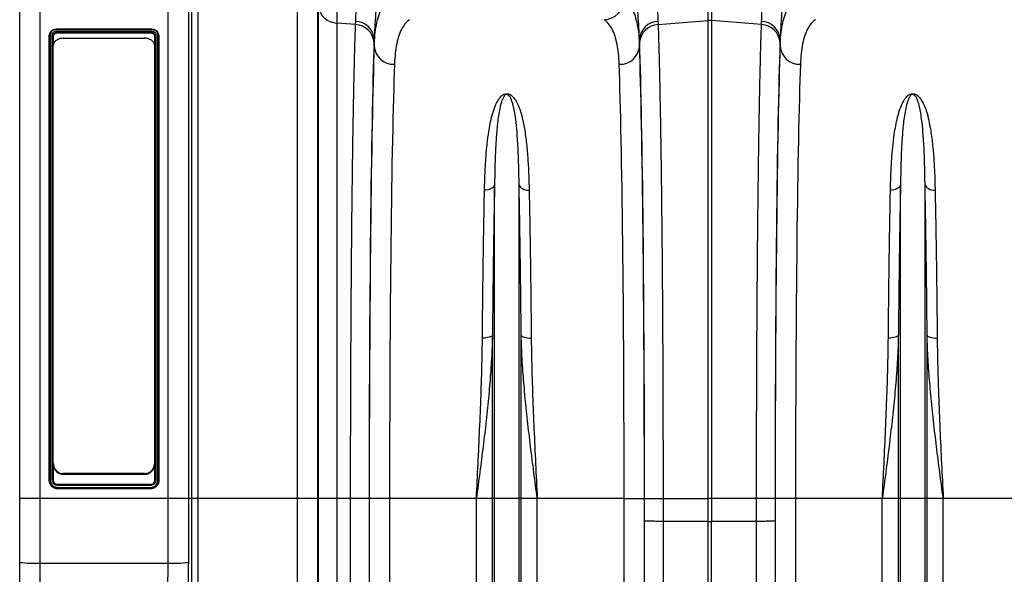
# Model space of a CAD drawing. Units: millimetres. Extents: x -8874 to -2347, y 10743 to 19159.
# Drawn here: x -7345 to -6862, y 17055 to 17327 of the extents above; entities that cross this region are included whole.
import ezdxf

# ---------------------------------------------------------------- set-up
doc = ezdxf.new("R2010")
doc.units = ezdxf.units.MM

msp = doc.modelspace()

# ---------------------------------------------------------------- linework, layer by layer
for p, q in [((-7334.66, 17405.548), (-7334.66, 17092.116)), ((-7271.85, 17092.116), (-7271.85, 17405.548)), ((-7261.937, 17396.465), (-7261.937, 17092.116)), ((-7344.61, 17092.116), (-7344.61, 17395.598)), ((-7260.272, 17092.116), (-7260.272, 17377.419)), ((-7257.298, 17374.694), (-7257.298, 17092.116)), ((-7208.479, 17092.116), (-7208.479, 17365.014)), ((-7198.567, 17347.516), (-7198.567, 17092.116)), ((-7007.169, 17326.5), (-7007.169, 17341.1)), ((-7005.435, 17341.1), (-7005.435, 17326.5)), ((-7198.201, 17092.116), (-7198.201, 17333.405)), ((-7189.156, 17325.302), (-7189.156, 17092.116)), ((-7179.964, 17324.581), (-7189.156, 17325.302)), ((-7179.964, 17324.581), (-7179.906, 17326.138)), ((-7031.699, 17326.124), (-7031.642, 17324.581)), ((-7031.642, 17324.581), (-7007.169, 17326.5)), ((-7007.169, 17092.116), (-7007.169, 17326.5)), ((-7005.435, 17326.5), (-7005.435, 17092.116)), ((-6980.962, 17324.581), (-7005.435, 17326.5)), ((-6980.962, 17324.581), (-6980.905, 17326.124)), ((-7330.121, 17101.084), (-7330.121, 17319.388)), ((-7329.623, 17319.748), (-7329.623, 17101.116)), ((-7328.628, 17101.098), (-7328.628, 17319.748)), ((-7328.131, 17319.388), (-7328.131, 17314.544)), ((-7326.14, 17321.462), (-7280.369, 17321.462)), ((-7326.14, 17320.396), (-7326.14, 17320.758)), ((-7280.369, 17320.758), (-7326.14, 17320.758)), ((-7280.369, 17320.396), (-7326.14, 17320.396)), ((-7280.367, 17322.278), (-7326.134, 17322.278)), ((-7280.369, 17322.145), (-7326.122, 17322.145)), ((-7280.369, 17320.396), (-7280.369, 17320.758)), ((-7278.379, 17101.084), (-7278.379, 17319.388)), ((-7277.882, 17319.748), (-7277.882, 17101.098)), ((-7276.887, 17101.098), (-7276.887, 17319.736)), ((-7276.389, 17319.388), (-7276.389, 17101.084)), ((-7328.192, 17109.681), (-7328.192, 17314.114)), ((-7323.217, 17317.864), (-7283.416, 17317.864)), ((-7278.441, 17314.114), (-7278.441, 17109.681)), ((-7170.825, 17314.029), (-7170.825, 17317.38)), ((-7040.781, 17317.365), (-7040.781, 17314.015)), ((-6971.824, 17314.015), (-6971.824, 17317.365)), ((-7111.821, 17092.116), (-7111.821, 17246.048)), ((-7099.788, 17092.116), (-7099.788, 17246.048)), ((-6912.817, 17092.116), (-6912.817, 17246.048)), ((-6900.783, 17092.116), (-6900.783, 17246.048)), ((-7112.847, 17092.116), (-7112.847, 17172.234)), ((-7098.763, 17092.116), (-7098.763, 17172.234)), ((-6913.842, 17092.116), (-6913.842, 17172.234)), ((-6899.758, 17092.116), (-6899.758, 17172.234)), ((-7328.192, 17109.569), (-7328.192, 17109.681)), ((-7328.131, 17108.797), (-7328.131, 17101.084)), ((-7278.441, 17109.681), (-7278.441, 17109.247)), ((-7283.416, 17104.345), (-7323.217, 17104.345)), ((-7323.217, 17104.345), (-7323.217, 17103.908)), ((-7283.416, 17103.908), (-7323.217, 17103.908)), ((-7283.416, 17103.908), (-7283.416, 17104.345)), ((-7330.121, 17101.07), (-7330.121, 17101.084)), ((-7280.367, 17099.091), (-7326.143, 17099.091)), ((-7280.369, 17098.604), (-7326.141, 17098.604)), ((-7326.14, 17097.604), (-7280.387, 17097.604)), ((-7280.369, 17097.098), (-7326.14, 17097.098)), ((-7326.14, 17097.09), (-7326.14, 17097.098)), ((-7326.14, 17097.09), (-7280.369, 17097.09)), ((-7280.369, 17097.09), (-7280.369, 17097.098)), ((-7276.389, 17101.07), (-7276.389, 17101.084)), ((-7334.66, 17092.116), (-7344.61, 17092.116)), ((-7344.61, 17060.858), (-7344.61, 17092.116)), ((-7271.85, 17092.116), (-7334.66, 17092.116)), ((-7334.66, 17092.116), (-7334.66, 17060.454)), ((-7271.85, 17060.454), (-7271.85, 17092.116)), ((-7261.937, 17092.116), (-7271.85, 17092.116)), ((-7261.937, 17092.116), (-7261.937, 17060.823)), ((-7260.272, 17092.116), (-7261.937, 17092.116)), ((-7260.272, 16641.526), (-7260.272, 17092.116)), ((-7257.298, 17092.116), (-7260.272, 17092.116)), ((-7257.298, 17092.116), (-7257.298, 16643.161)), ((-7208.479, 17092.116), (-7257.298, 17092.116)), ((-7208.479, 16643.161), (-7208.479, 17092.116)), ((-7198.567, 17092.116), (-7208.479, 17092.116)), ((-7198.567, 17092.116), (-7198.567, 16648.611)), ((-7198.201, 17092.116), (-7198.567, 17092.116)), ((-7189.156, 17092.116), (-7198.201, 17092.116)), ((-7182.391, 17092.116), (-7189.156, 17092.116)), ((-7173.31, 17092.116), (-7182.391, 17092.116)), ((-7163.302, 17092.116), (-7173.251, 17092.116)), ((-7120.737, 17092.116), (-7163.302, 17092.116)), ((-7112.847, 17092.116), (-7120.737, 17092.116)), ((-7120.737, 16808.293), (-7120.737, 17092.116)), ((-7112.847, 16666.476), (-7112.847, 17092.116)), ((-7111.821, 17092.116), (-7112.847, 17092.116)), ((-7111.821, 16661.845), (-7111.821, 17092.116)), ((-7099.788, 17092.116), (-7111.821, 17092.116)), ((-7099.788, 16661.845), (-7099.788, 17092.116)), ((-7098.763, 17092.116), (-7099.788, 17092.116)), ((-7098.763, 16666.476), (-7098.763, 17092.116)), ((-7090.872, 17092.116), (-7098.763, 17092.116)), ((-7090.872, 16808.293), (-7090.872, 17092.116)), ((-7048.307, 17092.116), (-7090.872, 17092.116)), ((-7048.307, 17092.116), (-7038.358, 17092.116)), ((-7038.299, 17092.116), (-7029.218, 17092.116)), ((-7029.218, 17092.116), (-7029.22, 17080.942)), ((-7029.218, 17092.116), (-7007.169, 17092.116)), ((-7005.435, 17092.116), (-7007.169, 17092.116)), ((-7007.169, 17080.908), (-7007.169, 17092.116)), ((-6983.387, 17092.116), (-7005.435, 17092.116)), ((-7005.435, 17092.116), (-7005.435, 17080.908)), ((-6974.305, 17092.116), (-6983.387, 17092.116)), ((-6983.385, 17080.942), (-6983.387, 17092.116)), ((-6964.298, 17092.116), (-6974.246, 17092.116)), ((-6921.733, 17092.116), (-6964.298, 17092.116)), ((-6913.842, 17092.116), (-6921.733, 17092.116)), ((-6921.733, 16808.293), (-6921.733, 17092.116)), ((-6913.842, 16666.476), (-6913.842, 17092.116)), ((-6912.817, 17092.116), (-6913.842, 17092.116)), ((-6900.783, 17092.116), (-6912.817, 17092.116)), ((-6912.817, 16661.845), (-6912.817, 17092.116)), ((-6900.783, 16661.845), (-6900.783, 17092.116)), ((-6899.758, 17092.116), (-6900.783, 17092.116)), ((-6899.758, 16666.476), (-6899.758, 17092.116)), ((-6891.867, 17092.116), (-6899.758, 17092.116)), ((-6891.867, 16808.293), (-6891.867, 17092.116)), ((-6849.302, 17092.116), (-6891.867, 17092.116)), ((-7007.169, 17080.908), (-7029.22, 17080.942)), ((-7007.169, 16770.103), (-7007.169, 17080.908)), ((-6983.385, 17080.942), (-7005.435, 17080.908)), ((-7005.435, 16770.103), (-7005.435, 17080.908)), ((-6983.384, 17080.942), (-6983.385, 17080.942)), ((-7344.61, 17012.698), (-7344.61, 17060.858)), ((-7334.66, 17060.454), (-7334.66, 17020.32)), ((-7334.66, 17060.454), (-7271.85, 17060.454))]:
    msp.add_line(p, q)
at = {"flags": 128}
for points in [[(-7111.821, 17246.048), (-7112.017, 17245.494), (-7112.367, 17244.972), (-7112.857, 17244.501), (-7113.474, 17244.095), (-7114.196, 17243.767), (-7115.001, 17243.528), (-7115.863, 17243.386), (-7116.753, 17243.345)], [(-7099.788, 17246.048), (-7099.592, 17245.494), (-7099.243, 17244.972), (-7098.752, 17244.501), (-7098.135, 17244.095), (-7097.413, 17243.767), (-7096.608, 17243.528), (-7095.746, 17243.386), (-7094.856, 17243.345)], [(-6912.817, 17246.048), (-6913.013, 17245.494), (-6913.362, 17244.972), (-6913.852, 17244.501), (-6914.469, 17244.095), (-6915.191, 17243.767), (-6915.996, 17243.528), (-6916.858, 17243.386), (-6917.748, 17243.345)], [(-6900.783, 17246.048), (-6900.587, 17245.494), (-6900.238, 17244.972), (-6899.747, 17244.501), (-6899.131, 17244.095), (-6898.408, 17243.767), (-6897.603, 17243.528), (-6896.742, 17243.386), (-6895.851, 17243.345)], [(-7112.847, 17172.234), (-7113.043, 17171.945), (-7113.392, 17171.675), (-7113.883, 17171.43), (-7114.5, 17171.22), (-7115.222, 17171.051), (-7116.027, 17170.928), (-7116.888, 17170.855), (-7117.778, 17170.836)], [(-7098.763, 17172.234), (-7098.566, 17171.945), (-7098.217, 17171.675), (-7097.726, 17171.43), (-7097.109, 17171.22), (-7096.387, 17171.051), (-7095.582, 17170.928), (-7094.721, 17170.855), (-7093.831, 17170.836)], [(-6913.842, 17172.234), (-6914.038, 17171.945), (-6914.388, 17171.675), (-6914.879, 17171.43), (-6915.495, 17171.22), (-6916.217, 17171.051), (-6917.022, 17170.928), (-6917.884, 17170.855), (-6918.774, 17170.836)], [(-6899.758, 17172.234), (-6899.561, 17171.945), (-6899.212, 17171.675), (-6898.721, 17171.43), (-6898.104, 17171.22), (-6897.382, 17171.051), (-6896.577, 17170.928), (-6895.716, 17170.855), (-6894.826, 17170.836)], [(-7280.369, 17099.091), (-7280.369, 17099.091), (-7279.934, 17099.139), (-7279.314, 17099.394), (-7278.814, 17099.84), (-7278.491, 17100.425), (-7278.379, 17101.084)]]:
    msp.add_lwpolyline(points, dxfattribs=at)
for centre, radius, start, end in [((-7188.82, 17334.776), 9.48, 188.31318, 267.97208), ((-7058.36, 17337.051), 10.099, 271.68672, 358.71121), ((-7180.325, 17315.128), 9.46, 3.46813, 87.81333), ((-7180.205, 17316.741), 9.402, 3.89416, 88.18126), ((-7031.4, 17316.727), 9.402, 91.82205, 176.10915), ((-7031.282, 17315.129), 9.46, 92.18573, 176.53281), ((-7006.302, 17315.434), 11.099, 85.5188, 94.4812), ((-6981.323, 17315.129), 9.46, 3.46764, 87.81382), ((-6981.204, 17316.727), 9.402, 3.88931, 88.17874), ((-7161.27, 17314.647), 9.575, 183.70337, 272.3586), ((-7050.335, 17314.633), 9.574, 267.63827, 356.29617), ((-6962.269, 17314.633), 9.574, 183.70413, 272.36143), ((-7337.144, 17121.97), 61.566, 263.03394, 272.31179), ((-7269.655, 17134.792), 74.371, 268.30883, 275.95637)]:
    msp.add_arc(centre, radius, start, end)
for centre, major_axis, ratio, start_param, end_param in [((-7168.952, 17092.116), (0, 249.392), 0.017475, 0.4589483, 1.5707963), ((-7168.939, 17092.116), (0, 246.766), 0.017475, 0.452662, 1.5707963), ((-7171.938, 17437.999), (0, 136.415), 0.017475, 3.600541, 3.6275901), ((-7039.669, 17437.999), (0, 136.415), 0.0174551, 2.6558338, 2.6826428), ((-7042.665, 17092.116), (0, 246.766), 0.0174551, 4.712389, 5.830394), ((-7042.652, 17092.116), (0, 249.393), 0.0174551, 4.712389, 5.8242354), ((-6969.952, 17092.116), (0, 249.393), 0.0174551, 0.4589499, 1.5707963), ((-6969.939, 17092.116), (0, 246.766), 0.0174551, 0.4527913, 1.5707963), ((-6972.935, 17437.999), (0, 136.415), 0.0174551, 3.6005425, 3.6273516), ((-7158.99, 17092.116), (0, 236.816), 0.0182092, 0.452662, 1.5707963), ((-7052.614, 17092.116), (0, 236.816), 0.0181885, 4.712389, 5.830394), ((-6959.99, 17092.116), (0, 236.816), 0.0181885, 0.4527913, 1.5707963), ((-7164.272, 17092.116), (0, 517.184), 0.017475, 1.5707963, 1.7872291), ((-7160.801, 17092.116), (0, 712.437), 0.017475, 1.5707963, 1.7273273), ((-7150.852, 17092.116), (0, 702.487), 0.0177225, 1.5707963, 1.7273273), ((-7060.742, 17092.116), (0, 702.487), 0.0177023, 4.0688879, 4.712389), ((-7050.793, 17092.116), (0, 712.437), 0.0174551, 4.0688879, 4.712389), ((-7047.327, 17092.116), (0, 517.184), 0.0174551, 4.6911235, 4.712389), ((-6965.278, 17092.116), (0, 517.184), 0.0174551, 1.5707963, 1.5920618), ((-6961.811, 17092.116), (0, 712.437), 0.0174551, 1.5707963, 2.2142974), ((-6951.862, 17092.116), (0, 702.487), 0.0177023, 1.5707963, 2.2142974), ((-7051.684, 17092.116), (0, 766.756), 0.0174551, 4.2860582, 4.6980458), ((-6960.921, 17092.116), (0, 766.756), 0.0174551, 1.5851395, 1.9971271)]:
    msp.add_ellipse(centre, major_axis=major_axis, ratio=ratio, start_param=start_param, end_param=end_param)
for points, knots in [([(-7179.906, 17326.138), (-7179.829, 17327.861), (-7179.673, 17331.307), (-7179.221, 17337.469), (-7178.642, 17344.352), (-7177.96, 17351.924), (-7177.225, 17360.033), (-7176.469, 17368.689), (-7175.72, 17377.934), (-7175.032, 17387.532), (-7174.428, 17397.307), (-7174.122, 17403.926), (-7173.969, 17407.246)], [0, 0, 0, 0, 0.099354, 0.1987091, 0.3009662, 0.4032239, 0.5026039, 0.6019835, 0.7042527, 0.8065208, 0.9029323, 1, 1, 1, 1]), ([(-7037.64, 17407.246), (-7037.484, 17403.87), (-7037.171, 17397.118), (-7036.557, 17387.242), (-7035.864, 17377.627), (-7035.119, 17368.457), (-7034.368, 17359.872), (-7033.639, 17351.83), (-7032.962, 17344.318), (-7032.386, 17337.472), (-7031.933, 17331.311), (-7031.777, 17327.857), (-7031.699, 17326.124)], [0, 0, 0, 0, 0.0986812, 0.1973641, 0.2989502, 0.4005375, 0.4991971, 0.5978574, 0.6993281, 0.8007981, 0.9000489, 1, 1, 1, 1]), ([(-6980.905, 17326.124), (-6980.827, 17327.846), (-6980.672, 17331.29), (-6980.22, 17337.45), (-6979.641, 17344.332), (-6978.958, 17351.902), (-6978.224, 17360.009), (-6977.467, 17368.664), (-6976.718, 17377.907), (-6976.029, 17387.509), (-6975.424, 17397.292), (-6975.118, 17403.921), (-6974.964, 17407.246)], [0, 0, 0, 0, 0.09932529, 0.19865181, 0.30087941, 0.40310779, 0.50245898, 0.60180995, 0.70404986, 0.8062882, 0.90281485, 1, 1, 1, 1]), ([(-7165.004, 17404.848), (-7165.153, 17401.295), (-7165.452, 17394.164), (-7166.038, 17383.734), (-7166.699, 17373.563), (-7167.424, 17363.674), (-7168.173, 17354.217), (-7168.901, 17345.375), (-7169.565, 17337.277), (-7170.132, 17329.895), (-7170.587, 17323.14), (-7170.746, 17319.3), (-7170.825, 17317.38)], [0, 0, 0, 0, 0.096965, 0.1945691, 0.2941355, 0.3937023, 0.496123, 0.5985431, 0.6974602, 0.7963757, 0.8981889, 1, 1, 1, 1]), ([(-7040.781, 17317.365), (-7040.857, 17319.222), (-7041.009, 17322.95), (-7041.449, 17329.538), (-7042.004, 17336.799), (-7042.659, 17344.806), (-7043.378, 17353.531), (-7044.122, 17362.866), (-7044.845, 17372.652), (-7045.521, 17382.909), (-7046.132, 17393.637), (-7046.447, 17401.111), (-7046.605, 17404.848)], [0, 0, 0, 0, 0.0986614, 0.1980314, 0.2965498, 0.3950698, 0.4963968, 0.5977243, 0.6968816, 0.7960386, 0.8980197, 1, 1, 1, 1]), ([(-6965.999, 17404.848), (-6966.149, 17401.29), (-6966.449, 17394.149), (-6967.035, 17383.709), (-6967.698, 17373.534), (-6968.423, 17363.647), (-6969.172, 17354.191), (-6969.9, 17345.351), (-6970.564, 17337.255), (-6971.131, 17329.875), (-6971.586, 17323.122), (-6971.744, 17319.284), (-6971.824, 17317.365)], [0, 0, 0, 0, 0.0970806, 0.194803, 0.2943406, 0.3938784, 0.4962693, 0.5986595, 0.697548, 0.7964347, 0.8982185, 1, 1, 1, 1]), ([(-7189.521, 17340.653), (-7189.466, 17339.193), (-7189.354, 17336.275), (-7189.242, 17332.287), (-7189.169, 17328.574), (-7189.16, 17326.392), (-7189.156, 17325.302)], [0, 0, 0, 0, 0.2483586, 0.4967175, 0.7483589, 1, 1, 1, 1]), ([(-7170.825, 17314.029), (-7170.725, 17315.889), (-7170.526, 17319.611), (-7169.826, 17324.365), (-7168.805, 17328.547), (-7167.392, 17332.037), (-7165.613, 17334.894), (-7164.099, 17336.182), (-7163.342, 17336.826)], [0, 0, 0, 0, 0.1639986, 0.328133, 0.4921278, 0.6613667, 0.8307591, 1, 1, 1, 1]), ([(-7048.263, 17336.824), (-7047.529, 17336.202), (-7046.059, 17334.957), (-7044.318, 17332.221), (-7042.891, 17328.821), (-7041.831, 17324.647), (-7041.092, 17319.772), (-7040.885, 17315.933), (-7040.781, 17314.015)], [0, 0, 0, 0, 0.16399, 0.3281178, 0.4921059, 0.6613514, 0.8307505, 1, 1, 1, 1]), ([(-6971.824, 17314.015), (-6971.724, 17315.876), (-6971.525, 17319.6), (-6970.825, 17324.356), (-6969.804, 17328.54), (-6968.391, 17332.031), (-6966.612, 17334.89), (-6965.098, 17336.18), (-6964.341, 17336.824)], [0, 0, 0, 0, 0.1639977, 0.3281313, 0.4921255, 0.6613651, 0.8307584, 1, 1, 1, 1]), ([(-7182.391, 17092.116), (-7182.391, 17095.436), (-7182.389, 17102.076), (-7182.377, 17114.08), (-7182.352, 17128.107), (-7182.305, 17144.065), (-7182.242, 17159.837), (-7182.163, 17175.333), (-7182.068, 17190.487), (-7181.957, 17205.25), (-7181.831, 17219.59), (-7181.69, 17233.452), (-7181.535, 17246.757), (-7181.362, 17259.785), (-7181.169, 17272.428), (-7180.958, 17284.591), (-7180.732, 17295.9), (-7180.496, 17306.285), (-7180.285, 17314.25), (-7180.107, 17320.261), (-7180.011, 17323.141), (-7179.964, 17324.581)], [0, 0, 0, 0, 0.0345512, 0.0691024, 0.1251195, 0.1813003, 0.2375364, 0.2937172, 0.3497343, 0.4057511, 0.4619317, 0.5181677, 0.5743484, 0.6303652, 0.6909086, 0.7516587, 0.812479, 0.8732291, 0.9337725, 0.9668862, 1, 1, 1, 1]), ([(-7153.543, 17326.959), (-7154.263, 17326.362), (-7155.703, 17325.168), (-7157.409, 17322.545), (-7158.808, 17319.283), (-7159.847, 17315.278), (-7160.571, 17310.6), (-7160.774, 17306.92), (-7160.876, 17305.081)], [0, 0, 0, 0, 0.1638702, 0.3278844, 0.4917529, 0.6611132, 0.8306339, 1, 1, 1, 1]), ([(-7050.73, 17305.067), (-7050.827, 17306.85), (-7051.022, 17310.416), (-7051.705, 17314.978), (-7052.705, 17318.994), (-7054.089, 17322.349), (-7055.834, 17325.098), (-7057.32, 17326.337), (-7058.062, 17326.957)], [0, 0, 0, 0, 0.1638853, 0.327911, 0.4917913, 0.66114, 0.8306498, 1, 1, 1, 1]), ([(-7031.642, 17324.581), (-7031.593, 17323.077), (-7031.493, 17320.07), (-7031.318, 17314.11), (-7031.118, 17306.535), (-7030.899, 17296.991), (-7030.689, 17286.653), (-7030.491, 17275.572), (-7030.305, 17263.793), (-7030.132, 17251.332), (-7029.972, 17238.235), (-7029.826, 17224.563), (-7029.694, 17210.392), (-7029.575, 17195.386), (-7029.469, 17179.53), (-7029.38, 17162.848), (-7029.309, 17145.829), (-7029.258, 17128.587), (-7029.231, 17113.825), (-7029.22, 17101.661), (-7029.218, 17095.297), (-7029.218, 17092.116)], [0, 0, 0, 0, 0.0345512, 0.0691023, 0.125119, 0.1812993, 0.2375349, 0.2937151, 0.3497317, 0.4057486, 0.4619291, 0.518165, 0.5743455, 0.6303623, 0.6909068, 0.7516581, 0.8124795, 0.8732308, 0.9337753, 0.9668876, 1, 1, 1, 1]), ([(-6983.387, 17092.116), (-6983.386, 17095.436), (-6983.385, 17102.076), (-6983.373, 17114.08), (-6983.347, 17128.107), (-6983.301, 17144.065), (-6983.238, 17159.837), (-6983.159, 17175.333), (-6983.064, 17190.487), (-6982.953, 17205.25), (-6982.827, 17219.59), (-6982.686, 17233.453), (-6982.531, 17246.757), (-6982.358, 17259.785), (-6982.166, 17272.428), (-6981.954, 17284.591), (-6981.73, 17295.901), (-6981.493, 17306.285), (-6981.283, 17314.25), (-6981.105, 17320.261), (-6981.009, 17323.141), (-6980.962, 17324.581)], [0, 0, 0, 0, 0.0345512, 0.0691024, 0.1251194, 0.1813002, 0.2375364, 0.2937171, 0.3497341, 0.405751, 0.4619316, 0.5181676, 0.5743482, 0.6303651, 0.6909085, 0.7516587, 0.8124791, 0.8732293, 0.9337728, 0.9668864, 1, 1, 1, 1]), ([(-6954.542, 17326.957), (-6955.262, 17326.36), (-6956.702, 17325.165), (-6958.408, 17322.539), (-6959.807, 17319.276), (-6960.846, 17315.269), (-6961.57, 17310.589), (-6961.773, 17306.907), (-6961.875, 17305.067)], [0, 0, 0, 0, 0.1638692, 0.3278828, 0.4917503, 0.6611115, 0.830633, 1, 1, 1, 1]), ([(-7330.121, 17319.388), (-7330.12, 17319.403), (-7330.118, 17319.433), (-7330.106, 17319.479), (-7330.086, 17319.523), (-7330.057, 17319.566), (-7330.02, 17319.607), (-7329.967, 17319.65), (-7329.888, 17319.696), (-7329.769, 17319.739), (-7329.674, 17319.745), (-7329.623, 17319.748)], [0, 0, 0, 0, 0.0800001, 0.1613743, 0.244123, 0.3282466, 0.4137455, 0.5006201, 0.6361005, 0.8025935, 1, 1, 1, 1]), ([(-7329.031, 17321.355), (-7329.232, 17321.189), (-7329.658, 17320.84), (-7330.04, 17320.143), (-7330.089, 17319.645), (-7330.113, 17319.401)], [0, 0, 0, 0, 0.3138169, 0.6635075, 1, 1, 1, 1]), ([(-7326.122, 17322.145), (-7326.345, 17322.135), (-7326.963, 17322.107), (-7327.935, 17321.859), (-7328.869, 17321.316), (-7329.504, 17320.582), (-7329.584, 17320.02), (-7329.623, 17319.748)], [0, 0, 0, 0, 0.1220069, 0.339043, 0.5548793, 0.7847668, 1, 1, 1, 1]), ([(-7327.475, 17322.088), (-7327.652, 17322.046), (-7328.166, 17321.923), (-7328.71, 17321.664), (-7328.979, 17321.405), (-7329.031, 17321.355)], [0, 0, 0, 0, 0.2985203, 0.8647393, 1, 1, 1, 1]), ([(-7328.628, 17319.748), (-7328.601, 17319.941), (-7328.546, 17320.328), (-7328.118, 17320.841), (-7327.486, 17321.228), (-7326.786, 17321.433), (-7326.323, 17321.454), (-7326.14, 17321.462)], [0, 0, 0, 0, 0.2148084, 0.4294051, 0.6443448, 0.8593176, 1, 1, 1, 1]), ([(-7328.628, 17319.748), (-7328.498, 17319.748), (-7328.368, 17319.709), (-7328.184, 17319.576), (-7328.13, 17319.482), (-7328.13, 17319.388)], [0, 0, 0, 0, 0.5, 0.5, 1, 1, 1, 1]), ([(-7326.14, 17320.758), (-7326.14, 17320.758), (-7326.287, 17320.758), (-7326.657, 17320.73), (-7327.217, 17320.573), (-7327.722, 17320.261), (-7328.065, 17319.851), (-7328.109, 17319.542), (-7328.131, 17319.388)], [0, 0, 0, 0, 0.0000381, 0.1407048, 0.3557893, 0.5708231, 0.7853991, 1, 1, 1, 1]), ([(-7326.14, 17320.396), (-7326.184, 17320.395), (-7326.272, 17320.394), (-7326.402, 17320.385), (-7326.53, 17320.371), (-7326.656, 17320.351), (-7326.78, 17320.325), (-7326.983, 17320.272), (-7327.254, 17320.174), (-7327.556, 17320.002), (-7327.806, 17319.794), (-7327.97, 17319.582), (-7328.068, 17319.384), (-7328.121, 17319.208), (-7328.127, 17319.088), (-7328.13, 17319.028)], [0, 0, 0, 0, 0.0421452, 0.0838753, 0.1253665, 0.1667979, 0.2083492, 0.2501988, 0.375034, 0.5000587, 0.6249174, 0.7499184, 0.8334247, 0.9163022, 1, 1, 1, 1]), ([(-7326.136, 17322.282), (-7326.442, 17322.272), (-7326.905, 17322.257), (-7327.331, 17322.131), (-7327.475, 17322.088)], [0, 0, 0, 0, 0.6617463, 1, 1, 1, 1]), ([(-7326.14, 17321.462), (-7326.14, 17321.373), (-7326.14, 17321.245), (-7326.14, 17320.984), (-7326.14, 17320.853), (-7326.14, 17320.758)], [0, 0, 0, 0, 0.5, 0.5, 1, 1, 1, 1]), ([(-7326.135, 17322.271), (-7326.134, 17322.272), (-7326.132, 17322.275), (-7326.127, 17322.227), (-7326.124, 17322.173), (-7326.122, 17322.148), (-7326.122, 17322.145)], [0, 0, 0, 0, 0.2623558, 0.7053791, 0.9563879, 1, 1, 1, 1]), ([(-7278.177, 17321.789), (-7278.222, 17321.817), (-7278.552, 17322.017), (-7279.311, 17322.211), (-7280.023, 17322.254), (-7280.369, 17322.275)], [0, 0, 0, 0, 0.0764677, 0.5513339, 1, 1, 1, 1]), ([(-7280.369, 17322.275), (-7280.369, 17322.27), (-7280.369, 17322.261), (-7280.369, 17322.185), (-7280.369, 17322.145)], [0, 0, 0, 0, 0.47169, 1, 1, 1, 1]), ([(-7276.887, 17319.736), (-7276.901, 17319.891), (-7276.942, 17320.32), (-7277.307, 17320.989), (-7278.097, 17321.628), (-7279.162, 17322.063), (-7279.975, 17322.118), (-7280.369, 17322.145)], [0, 0, 0, 0, 0.1236591, 0.3410569, 0.5563572, 0.7848961, 1, 1, 1, 1]), ([(-7280.369, 17321.462), (-7280.09, 17321.443), (-7279.532, 17321.405), (-7278.787, 17321.112), (-7278.224, 17320.68), (-7277.924, 17320.197), (-7277.894, 17319.876), (-7277.882, 17319.748)], [0, 0, 0, 0, 0.2144286, 0.42766, 0.6422504, 0.8574833, 1, 1, 1, 1]), ([(-7280.369, 17320.758), (-7280.369, 17320.853), (-7280.369, 17320.984), (-7280.369, 17321.245), (-7280.369, 17321.373), (-7280.369, 17321.462)], [0, 0, 0, 0, 0.5, 0.5, 1, 1, 1, 1]), ([(-7278.379, 17319.388), (-7278.379, 17319.388), (-7278.379, 17319.506), (-7278.42, 17319.735), (-7278.651, 17320.136), (-7279.105, 17320.478), (-7279.7, 17320.713), (-7280.146, 17320.743), (-7280.369, 17320.758)], [0, 0, 0, 0, 0.0000238, 0.142444, 0.3576988, 0.5723717, 0.7861855, 1, 1, 1, 1]), ([(-7278.379, 17319.028), (-7278.38, 17319.058), (-7278.382, 17319.118), (-7278.395, 17319.208), (-7278.416, 17319.296), (-7278.446, 17319.383), (-7278.483, 17319.469), (-7278.56, 17319.608), (-7278.703, 17319.794), (-7278.953, 17320.002), (-7279.256, 17320.174), (-7279.565, 17320.286), (-7279.852, 17320.353), (-7280.108, 17320.389), (-7280.282, 17320.394), (-7280.369, 17320.396)], [0, 0, 0, 0, 0.04212774, 0.08384701, 0.12533447, 0.16676971, 0.20833302, 0.25020302, 0.37506148, 0.50006217, 0.62489665, 0.749921, 0.83333153, 0.91620914, 1, 1, 1, 1]), ([(-7278.379, 17319.388), (-7278.379, 17319.482), (-7278.326, 17319.576), (-7278.141, 17319.709), (-7278.012, 17319.748), (-7277.882, 17319.748)], [0, 0, 0, 0, 0.5, 0.5, 1, 1, 1, 1]), ([(-7276.386, 17319.424), (-7276.41, 17319.635), (-7276.459, 17320.083), (-7276.829, 17320.789), (-7277.396, 17321.381), (-7277.921, 17321.656), (-7278.177, 17321.789)], [0, 0, 0, 0, 0.2317375, 0.4909165, 0.7528582, 1, 1, 1, 1]), ([(-7276.389, 17319.388), (-7276.395, 17319.428), (-7276.406, 17319.509), (-7276.491, 17319.615), (-7276.618, 17319.693), (-7276.752, 17319.73), (-7276.844, 17319.736), (-7276.881, 17319.736), (-7276.887, 17319.736)], [0, 0, 0, 0, 0.2145148, 0.4290181, 0.6435899, 0.8582794, 0.9788016, 1, 1, 1, 1]), ([(-7323.217, 17317.864), (-7323.747, 17317.827), (-7324.807, 17317.752), (-7326.229, 17317.176), (-7327.353, 17316.315), (-7328.066, 17315.249), (-7328.152, 17314.476), (-7328.192, 17314.114)], [0, 0, 0, 0, 0.1962019, 0.3921915, 0.5942655, 0.8100764, 1, 1, 1, 1]), ([(-7278.441, 17314.114), (-7278.503, 17314.562), (-7278.625, 17315.458), (-7279.586, 17316.633), (-7280.978, 17317.472), (-7282.354, 17317.828), (-7283.169, 17317.856), (-7283.416, 17317.864)], [0, 0, 0, 0, 0.2347594, 0.4697533, 0.6968713, 0.9081289, 1, 1, 1, 1]), ([(-7116.753, 17243.345), (-7116.692, 17245.77), (-7116.569, 17250.62), (-7116.203, 17257.587), (-7115.672, 17264.313), (-7114.813, 17271.58), (-7113.66, 17277.825), (-7112.165, 17283.12), (-7110.873, 17286.17), (-7109.515, 17288.349), (-7108.485, 17289.543), (-7107.407, 17290.299), (-7106.579, 17290.604), (-7105.922, 17290.698), (-7105.311, 17290.66), (-7104.497, 17290.44), (-7103.364, 17289.772), (-7102.263, 17288.583), (-7100.788, 17286.302), (-7099.361, 17283.051), (-7098.17, 17278.764), (-7097.142, 17273.474), (-7096.203, 17267.069), (-7095.527, 17259.475), (-7095.071, 17251.593), (-7094.928, 17246.097), (-7094.856, 17243.345)], [0, 0, 0, 0, 0.0647488, 0.1294968, 0.1947586, 0.260017, 0.3502397, 0.3958604, 0.4414213, 0.4601278, 0.4790873, 0.4897265, 0.4952978, 0.4990645, 0.5033045, 0.5074939, 0.5173127, 0.5364708, 0.556293, 0.6049991, 0.653862, 0.7027163, 0.7778769, 0.8530457, 0.9264335, 1, 1, 1, 1]), ([(-7099.788, 17246.048), (-7099.827, 17248.693), (-7099.905, 17253.988), (-7100.154, 17261.427), (-7100.515, 17268.474), (-7101.082, 17275.109), (-7101.805, 17281.348), (-7102.776, 17285.696), (-7103.838, 17288.408), (-7104.417, 17289.45), (-7105.036, 17290.086), (-7105.474, 17290.291), (-7105.718, 17290.333), (-7105.909, 17290.331), (-7106.056, 17290.304), (-7106.307, 17290.222), (-7106.725, 17289.956), (-7107.301, 17289.273), (-7107.855, 17288.219), (-7108.601, 17286.249), (-7109.307, 17283.496), (-7110.124, 17278.655), (-7110.786, 17272.63), (-7111.317, 17264.649), (-7111.664, 17256.047), (-7111.769, 17249.386), (-7111.821, 17246.048)], [0, 0, 0, 0, 0.0753883, 0.1509569, 0.2254188, 0.2998783, 0.3752744, 0.4505912, 0.4689134, 0.4873682, 0.4953092, 0.498087, 0.4996067, 0.5005188, 0.5020036, 0.5027741, 0.5067645, 0.515797, 0.5336227, 0.5516175, 0.5969783, 0.6423599, 0.7337542, 0.8094473, 0.9045404, 1, 1, 1, 1]), ([(-6917.748, 17243.345), (-6917.687, 17245.77), (-6917.564, 17250.62), (-6917.198, 17257.587), (-6916.667, 17264.313), (-6915.808, 17271.58), (-6914.655, 17277.825), (-6913.16, 17283.12), (-6911.868, 17286.17), (-6910.511, 17288.349), (-6909.48, 17289.543), (-6908.402, 17290.299), (-6907.574, 17290.604), (-6906.918, 17290.698), (-6906.307, 17290.66), (-6905.492, 17290.44), (-6904.359, 17289.772), (-6903.259, 17288.583), (-6901.783, 17286.302), (-6900.356, 17283.051), (-6899.165, 17278.764), (-6898.137, 17273.474), (-6897.198, 17267.069), (-6896.523, 17259.475), (-6896.066, 17251.593), (-6895.923, 17246.097), (-6895.851, 17243.345)], [0, 0, 0, 0, 0.06474882, 0.12949684, 0.1947586, 0.26001705, 0.35023982, 0.39586043, 0.44142135, 0.46012784, 0.47908741, 0.48972657, 0.49529791, 0.49906461, 0.50330457, 0.50749398, 0.51731276, 0.53647048, 0.556293, 0.6049991, 0.653862, 0.70271627, 0.77787687, 0.85304563, 0.92643346, 1, 1, 1, 1]), ([(-6900.783, 17246.048), (-6900.822, 17248.693), (-6900.9, 17253.988), (-6901.149, 17261.427), (-6901.51, 17268.474), (-6902.078, 17275.109), (-6902.8, 17281.348), (-6903.771, 17285.696), (-6904.833, 17288.408), (-6905.412, 17289.45), (-6906.031, 17290.086), (-6906.469, 17290.291), (-6906.713, 17290.333), (-6906.904, 17290.331), (-6907.051, 17290.304), (-6907.302, 17290.222), (-6907.72, 17289.956), (-6908.296, 17289.273), (-6908.85, 17288.219), (-6909.596, 17286.249), (-6910.302, 17283.496), (-6911.119, 17278.655), (-6911.781, 17272.63), (-6912.312, 17264.649), (-6912.659, 17256.047), (-6912.764, 17249.386), (-6912.817, 17246.048)], [0, 0, 0, 0, 0.0753884, 0.150957, 0.2254188, 0.2998784, 0.3752746, 0.4505912, 0.4689134, 0.4873683, 0.4953097, 0.4980874, 0.4996064, 0.5005193, 0.5020041, 0.5027739, 0.5067643, 0.5157968, 0.5336225, 0.5516175, 0.5969782, 0.6423599, 0.7337542, 0.8094473, 0.9045403, 1, 1, 1, 1]), ([(-7117.778, 17170.836), (-7117.738, 17175.13), (-7117.657, 17183.722), (-7117.513, 17196.228), (-7117.351, 17208.537), (-7117.169, 17220.551), (-7116.971, 17232.272), (-7116.826, 17239.655), (-7116.753, 17243.345)], [0, 0, 0, 0, 0.1639924, 0.3281234, 0.4921158, 0.6613597, 0.8307559, 1, 1, 1, 1]), ([(-7111.821, 17246.048), (-7111.892, 17242.41), (-7112.032, 17235.129), (-7112.225, 17223.591), (-7112.406, 17211.522), (-7112.571, 17198.89), (-7112.721, 17185.768), (-7112.805, 17176.744), (-7112.847, 17172.234)], [0, 0, 0, 0, 0.1639951, 0.3281285, 0.4921234, 0.6613649, 0.8307585, 1, 1, 1, 1]), ([(-7098.763, 17172.234), (-7098.803, 17176.605), (-7098.884, 17185.351), (-7099.028, 17198.082), (-7099.19, 17210.612), (-7099.372, 17222.842), (-7099.57, 17234.775), (-7099.715, 17242.292), (-7099.788, 17246.048)], [0, 0, 0, 0, 0.1639947, 0.328128, 0.4921228, 0.6613645, 0.8307583, 1, 1, 1, 1]), ([(-7094.856, 17243.345), (-7094.786, 17239.771), (-7094.645, 17232.621), (-7094.452, 17221.287), (-7094.271, 17209.432), (-7094.106, 17197.023), (-7093.956, 17184.132), (-7093.873, 17175.266), (-7093.831, 17170.836)], [0, 0, 0, 0, 0.1639926, 0.3281239, 0.4921165, 0.6613602, 0.8307564, 1, 1, 1, 1]), ([(-6918.774, 17170.836), (-6918.733, 17175.13), (-6918.652, 17183.722), (-6918.508, 17196.228), (-6918.346, 17208.537), (-6918.164, 17220.551), (-6917.966, 17232.272), (-6917.821, 17239.655), (-6917.748, 17243.345)], [0, 0, 0, 0, 0.1639924, 0.3281234, 0.4921158, 0.6613597, 0.8307559, 1, 1, 1, 1]), ([(-6912.817, 17246.048), (-6912.887, 17242.41), (-6913.028, 17235.129), (-6913.221, 17223.591), (-6913.401, 17211.522), (-6913.566, 17198.89), (-6913.716, 17185.768), (-6913.8, 17176.744), (-6913.842, 17172.234)], [0, 0, 0, 0, 0.1639951, 0.3281285, 0.4921234, 0.6613649, 0.8307585, 1, 1, 1, 1]), ([(-6899.758, 17172.234), (-6899.798, 17176.605), (-6899.879, 17185.351), (-6900.024, 17198.082), (-6900.185, 17210.612), (-6900.367, 17222.842), (-6900.565, 17234.775), (-6900.71, 17242.292), (-6900.783, 17246.048)], [0, 0, 0, 0, 0.1639947, 0.328128, 0.4921228, 0.6613645, 0.8307583, 1, 1, 1, 1]), ([(-6895.851, 17243.345), (-6895.781, 17239.771), (-6895.64, 17232.621), (-6895.447, 17221.287), (-6895.266, 17209.432), (-6895.101, 17197.023), (-6894.952, 17184.132), (-6894.868, 17175.266), (-6894.826, 17170.836)], [0, 0, 0, 0, 0.1639927, 0.3281239, 0.4921165, 0.6613602, 0.8307564, 1, 1, 1, 1]), ([(-7112.847, 17172.234), (-7112.902, 17170.283), (-7113.069, 17164.463), (-7113.648, 17154.705), (-7114.645, 17142.697), (-7115.918, 17130.378), (-7117.408, 17117.742), (-7119.025, 17105.064), (-7120.155, 17096.51), (-7120.727, 17092.195), (-7120.737, 17092.116)], [0, 0, 0, 0, 0.07396746, 0.22075127, 0.36782623, 0.52467576, 0.68153052, 0.8392928, 0.99705674, 1, 1, 1, 1]), ([(-7120.737, 17092.116), (-7120.734, 17092.185), (-7120.453, 17097.891), (-7119.89, 17109.244), (-7119.106, 17126.077), (-7118.5, 17141.034), (-7118.08, 17154.096), (-7117.862, 17163.457), (-7117.799, 17168.992), (-7117.778, 17170.836)], [0, 0, 0, 0, 0.0026095, 0.2134523, 0.4245645, 0.6354028, 0.7812867, 0.9271694, 1, 1, 1, 1]), ([(-7090.872, 17092.116), (-7090.882, 17092.195), (-7091.451, 17096.487), (-7092.575, 17104.993), (-7094.189, 17117.647), (-7095.684, 17130.306), (-7096.961, 17142.666), (-7097.96, 17154.697), (-7098.54, 17164.455), (-7098.707, 17170.283), (-7098.763, 17172.234)], [0, 0, 0, 0, 0.0029433, 0.1598179, 0.316691, 0.4744353, 0.6321738, 0.7789674, 0.9260325, 1, 1, 1, 1]), ([(-7093.831, 17170.836), (-7093.81, 17168.992), (-7093.747, 17163.457), (-7093.529, 17154.096), (-7093.109, 17141.034), (-7092.503, 17126.077), (-7091.719, 17109.244), (-7091.156, 17097.891), (-7090.875, 17092.185), (-7090.872, 17092.116)], [0, 0, 0, 0, 0.0728306, 0.2187133, 0.3645972, 0.5754355, 0.7865477, 0.9973905, 1, 1, 1, 1]), ([(-6913.842, 17172.234), (-6913.897, 17170.283), (-6914.064, 17164.463), (-6914.644, 17154.705), (-6915.64, 17142.697), (-6916.913, 17130.378), (-6918.404, 17117.742), (-6920.019, 17105.064), (-6921.152, 17096.511), (-6921.722, 17092.195), (-6921.733, 17092.116)], [0, 0, 0, 0, 0.0739674, 0.2207513, 0.3678262, 0.5246757, 0.6815305, 0.8392928, 0.9970569, 1, 1, 1, 1]), ([(-6921.733, 17092.116), (-6921.729, 17092.185), (-6921.448, 17097.891), (-6920.885, 17109.244), (-6920.101, 17126.077), (-6919.495, 17141.034), (-6919.075, 17154.096), (-6918.857, 17163.457), (-6918.794, 17168.992), (-6918.774, 17170.836)], [0, 0, 0, 0, 0.0026095, 0.2134523, 0.4245645, 0.6354028, 0.7812867, 0.9271694, 1, 1, 1, 1]), ([(-6891.867, 17092.116), (-6891.877, 17092.195), (-6892.444, 17096.487), (-6893.571, 17104.993), (-6895.184, 17117.647), (-6896.679, 17130.306), (-6897.956, 17142.666), (-6898.955, 17154.697), (-6899.536, 17164.455), (-6899.702, 17170.283), (-6899.758, 17172.234)], [0, 0, 0, 0, 0.00294307, 0.15981772, 0.31669106, 0.47443512, 0.6321738, 0.77896744, 0.92603257, 1, 1, 1, 1]), ([(-6894.826, 17170.836), (-6894.805, 17168.992), (-6894.742, 17163.457), (-6894.524, 17154.096), (-6894.105, 17141.034), (-6893.498, 17126.077), (-6892.715, 17109.244), (-6892.152, 17097.891), (-6891.87, 17092.185), (-6891.867, 17092.116)], [0, 0, 0, 0, 0.0728306, 0.2187133, 0.3645972, 0.5754356, 0.7865477, 0.9973905, 1, 1, 1, 1]), ([(-7328.192, 17109.681), (-7328.131, 17109.048), (-7328.008, 17107.781), (-7327.048, 17106.108), (-7325.655, 17104.908), (-7324.279, 17104.397), (-7323.464, 17104.358), (-7323.217, 17104.345)], [0, 0, 0, 0, 0.234761, 0.4697592, 0.6968677, 0.9081425, 1, 1, 1, 1]), ([(-7323.217, 17103.908), (-7323.747, 17103.962), (-7324.806, 17104.069), (-7326.229, 17104.894), (-7327.347, 17106.125), (-7328.015, 17107.495), (-7328.099, 17108.433), (-7328.131, 17108.792)], [0, 0, 0, 0, 0.2079372, 0.4156261, 0.6298108, 0.8586513, 1, 1, 1, 1]), ([(-7283.416, 17104.345), (-7282.886, 17104.399), (-7281.826, 17104.506), (-7280.405, 17105.331), (-7279.28, 17106.561), (-7278.568, 17108.077), (-7278.482, 17109.17), (-7278.441, 17109.681)], [0, 0, 0, 0, 0.196215, 0.392203, 0.5942664, 0.8100764, 1, 1, 1, 1]), ([(-7278.441, 17109.247), (-7278.503, 17108.613), (-7278.625, 17107.345), (-7279.587, 17105.671), (-7280.98, 17104.47), (-7282.356, 17103.96), (-7283.17, 17103.92), (-7283.416, 17103.908)], [0, 0, 0, 0, 0.234904, 0.4700513, 0.6972403, 0.9084634, 1, 1, 1, 1]), ([(-7329.623, 17101.116), (-7329.628, 17101.116), (-7329.665, 17101.115), (-7329.757, 17101.111), (-7329.892, 17101.104), (-7330.018, 17101.097), (-7330.104, 17101.089), (-7330.115, 17101.086), (-7330.121, 17101.084)], [0, 0, 0, 0, 0.0211949, 0.1418564, 0.3565103, 0.5710678, 0.7855474, 1, 1, 1, 1]), ([(-7326.14, 17097.098), (-7326.14, 17097.098), (-7326.589, 17097.098), (-7327.521, 17097.258), (-7328.737, 17097.956), (-7329.643, 17099.031), (-7330.057, 17100.136), (-7330.104, 17100.839), (-7330.121, 17101.084)], [0, 0, 0, 0, 0.0000191, 0.2162393, 0.4454735, 0.6610993, 0.8817903, 1, 1, 1, 1]), ([(-7330.121, 17101.07), (-7330.114, 17100.983), (-7330.108, 17100.907), (-7330.101, 17100.809), (-7330.098, 17100.78), (-7330.094, 17100.739), (-7330.093, 17100.726), (-7330.092, 17100.708), (-7330.091, 17100.702), (-7330.09, 17100.693), (-7330.09, 17100.691), (-7330.09, 17100.686), (-7330.089, 17100.685), (-7330.089, 17100.682), (-7330.089, 17100.682), (-7330.082, 17100.608), (-7330.074, 17100.539), (-7330.062, 17100.443), (-7330.057, 17100.412), (-7330.051, 17100.366), (-7330.048, 17100.351), (-7330.045, 17100.329), (-7330.044, 17100.322), (-7330.042, 17100.311), (-7330.041, 17100.308), (-7330.04, 17100.3), (-7330.039, 17100.297), (-7330.027, 17100.227), (-7330.015, 17100.163), (-7329.985, 17100.037), (-7329.97, 17099.976), (-7329.934, 17099.853), (-7329.914, 17099.792), (-7329.881, 17099.7), (-7329.869, 17099.67), (-7329.851, 17099.624), (-7329.845, 17099.608), (-7329.833, 17099.578), (-7329.826, 17099.562), (-7329.77, 17099.428), (-7329.715, 17099.312), (-7329.622, 17099.14), (-7329.589, 17099.083), (-7329.521, 17098.97), (-7329.485, 17098.914), (-7329.375, 17098.749), (-7329.298, 17098.644), (-7329.133, 17098.443), (-7329.047, 17098.348), (-7328.862, 17098.163), (-7328.766, 17098.076), (-7328.565, 17097.911), (-7328.459, 17097.833), (-7328.135, 17097.617), (-7327.907, 17097.495), (-7327.541, 17097.343), (-7327.418, 17097.299), (-7327.231, 17097.242), (-7327.169, 17097.224), (-7327.043, 17097.193), (-7326.98, 17097.178), (-7326.852, 17097.153), (-7326.787, 17097.141), (-7326.691, 17097.127), (-7326.658, 17097.123), (-7326.594, 17097.115), (-7326.561, 17097.112), (-7326.499, 17097.106), (-7326.467, 17097.103), (-7326.418, 17097.1), (-7326.402, 17097.099), (-7326.377, 17097.098), (-7326.369, 17097.097), (-7326.356, 17097.097), (-7326.352, 17097.097), (-7326.346, 17097.096), (-7326.344, 17097.096), (-7326.339, 17097.096), (-7326.337, 17097.096), (-7326.292, 17097.094), (-7326.227, 17097.092), (-7326.14, 17097.09)], [0, 0, 0, 0, 0.03125, 0.03125, 0.046875, 0.046875, 0.0546875, 0.0546875, 0.0585938, 0.0585938, 0.0605469, 0.0605469, 0.0615234, 0.0615234, 0.0625, 0.0625, 0.09375, 0.09375, 0.109375, 0.109375, 0.1171875, 0.1171875, 0.1210938, 0.1210938, 0.1230469, 0.1230469, 0.125, 0.125, 0.15625, 0.15625, 0.1875, 0.1875, 0.21875, 0.21875, 0.234375, 0.234375, 0.2421875, 0.2421875, 0.25, 0.25, 0.3125, 0.3125, 0.34375, 0.34375, 0.375, 0.375, 0.4375, 0.4375, 0.5, 0.5, 0.5625, 0.5625, 0.625, 0.625, 0.75, 0.75, 0.8125, 0.8125, 0.84375, 0.84375, 0.875, 0.875, 0.90625, 0.90625, 0.921875, 0.921875, 0.9375, 0.9375, 0.953125, 0.953125, 0.9609375, 0.9609375, 0.9648438, 0.9648438, 0.9667969, 0.9667969, 0.9677734, 0.9677734, 0.96875, 0.96875, 1, 1, 1, 1]), ([(-7329.623, 17101.116), (-7329.608, 17100.891), (-7329.568, 17100.269), (-7329.203, 17099.294), (-7328.413, 17098.361), (-7327.347, 17097.725), (-7326.534, 17097.644), (-7326.14, 17097.605)], [0, 0, 0, 0, 0.12365571, 0.3410519, 0.55634528, 0.78489977, 1, 1, 1, 1]), ([(-7326.141, 17098.604), (-7326.42, 17098.632), (-7326.978, 17098.686), (-7327.722, 17099.114), (-7328.285, 17099.745), (-7328.585, 17100.448), (-7328.616, 17100.913), (-7328.628, 17101.098)], [0, 0, 0, 0, 0.2138951, 0.4276465, 0.6422422, 0.8574804, 1, 1, 1, 1]), ([(-7328.628, 17101.098), (-7328.498, 17101.098), (-7328.368, 17101.096), (-7328.184, 17101.091), (-7328.13, 17101.087), (-7328.13, 17101.084)], [0, 0, 0, 0, 0.5, 0.5, 1, 1, 1, 1]), ([(-7328.131, 17101.084), (-7328.131, 17101.084), (-7328.131, 17100.936), (-7328.089, 17100.564), (-7327.858, 17100.003), (-7327.404, 17099.498), (-7326.81, 17099.157), (-7326.363, 17099.113), (-7326.14, 17099.091)], [0, 0, 0, 0, 0.000019, 0.1424433, 0.3577031, 0.5723702, 0.7861857, 1, 1, 1, 1]), ([(-7326.141, 17098.604), (-7326.141, 17098.734), (-7326.141, 17098.863), (-7326.14, 17099.043), (-7326.14, 17099.094), (-7326.14, 17099.091)], [0, 0, 0, 0, 0.5, 0.5, 1, 1, 1, 1]), ([(-7326.14, 17097.604), (-7326.14, 17097.474), (-7326.14, 17097.344), (-7326.14, 17097.156), (-7326.14, 17097.1), (-7326.14, 17097.098)], [0, 0, 0, 0, 0.5, 0.5, 1, 1, 1, 1]), ([(-7280.387, 17097.604), (-7280.165, 17097.619), (-7279.547, 17097.659), (-7278.574, 17098.024), (-7277.641, 17098.818), (-7277.006, 17099.889), (-7276.926, 17100.704), (-7276.887, 17101.098)], [0, 0, 0, 0, 0.1219883, 0.3390298, 0.554869, 0.784765, 1, 1, 1, 1]), ([(-7280.387, 17097.604), (-7280.387, 17097.599), (-7280.386, 17097.562), (-7280.382, 17097.469), (-7280.378, 17097.333), (-7280.373, 17097.206), (-7280.37, 17097.117), (-7280.369, 17097.105), (-7280.369, 17097.098)], [0, 0, 0, 0, 0.0211251, 0.1426347, 0.357098, 0.5714462, 0.7857222, 1, 1, 1, 1]), ([(-7277.882, 17101.098), (-7277.909, 17100.818), (-7277.964, 17100.258), (-7278.392, 17099.51), (-7279.024, 17098.945), (-7279.724, 17098.646), (-7280.186, 17098.616), (-7280.369, 17098.604)], [0, 0, 0, 0, 0.2148107, 0.4294206, 0.6443617, 0.8593135, 1, 1, 1, 1]), ([(-7276.389, 17101.084), (-7276.389, 17101.084), (-7276.389, 17100.636), (-7276.548, 17099.703), (-7277.245, 17098.483), (-7278.323, 17097.574), (-7279.427, 17097.161), (-7280.127, 17097.115), (-7280.369, 17097.098)], [0, 0, 0, 0, 0.0000095, 0.2158997, 0.4462446, 0.6624924, 0.8831985, 1, 1, 1, 1]), ([(-7280.369, 17097.09), (-7280.283, 17097.097), (-7280.207, 17097.103), (-7280.109, 17097.11), (-7280.079, 17097.113), (-7280.039, 17097.116), (-7280.026, 17097.118), (-7280.008, 17097.119), (-7280.002, 17097.12), (-7279.993, 17097.121), (-7279.99, 17097.121), (-7279.986, 17097.121), (-7279.985, 17097.121), (-7279.982, 17097.122), (-7279.981, 17097.122), (-7279.907, 17097.129), (-7279.839, 17097.137), (-7279.743, 17097.149), (-7279.711, 17097.154), (-7279.666, 17097.16), (-7279.651, 17097.163), (-7279.629, 17097.166), (-7279.622, 17097.167), (-7279.607, 17097.17), (-7279.601, 17097.171), (-7279.527, 17097.184), (-7279.462, 17097.196), (-7279.336, 17097.225), (-7279.275, 17097.241), (-7279.153, 17097.277), (-7279.092, 17097.297), (-7279, 17097.33), (-7278.969, 17097.342), (-7278.923, 17097.359), (-7278.908, 17097.366), (-7278.877, 17097.378), (-7278.861, 17097.384), (-7278.728, 17097.44), (-7278.611, 17097.496), (-7278.439, 17097.589), (-7278.382, 17097.622), (-7278.269, 17097.69), (-7278.213, 17097.726), (-7278.048, 17097.835), (-7277.943, 17097.913), (-7277.742, 17098.078), (-7277.647, 17098.164), (-7277.462, 17098.348), (-7277.375, 17098.445), (-7277.21, 17098.646), (-7277.132, 17098.751), (-7276.988, 17098.967), (-7276.921, 17099.079), (-7276.798, 17099.308), (-7276.743, 17099.426), (-7276.642, 17099.669), (-7276.598, 17099.792), (-7276.541, 17099.979), (-7276.523, 17100.042), (-7276.491, 17100.167), (-7276.477, 17100.23), (-7276.451, 17100.359), (-7276.44, 17100.423), (-7276.426, 17100.52), (-7276.422, 17100.552), (-7276.414, 17100.616), (-7276.41, 17100.649), (-7276.405, 17100.712), (-7276.402, 17100.743), (-7276.399, 17100.792), (-7276.398, 17100.808), (-7276.397, 17100.833), (-7276.396, 17100.841), (-7276.396, 17100.854), (-7276.395, 17100.858), (-7276.395, 17100.864), (-7276.395, 17100.866), (-7276.395, 17100.871), (-7276.395, 17100.873), (-7276.393, 17100.918), (-7276.391, 17100.983), (-7276.389, 17101.07)], [0, 0, 0, 0, 0.03125, 0.03125, 0.046875, 0.046875, 0.0546875, 0.0546875, 0.0585938, 0.0585938, 0.0605469, 0.0605469, 0.0615234, 0.0615234, 0.0625, 0.0625, 0.09375, 0.09375, 0.109375, 0.109375, 0.1171875, 0.1171875, 0.1210938, 0.1210938, 0.125, 0.125, 0.15625, 0.15625, 0.1875, 0.1875, 0.21875, 0.21875, 0.234375, 0.234375, 0.2421875, 0.2421875, 0.25, 0.25, 0.3125, 0.3125, 0.34375, 0.34375, 0.375, 0.375, 0.4375, 0.4375, 0.5, 0.5, 0.5625, 0.5625, 0.625, 0.625, 0.6875, 0.6875, 0.75, 0.75, 0.8125, 0.8125, 0.84375, 0.84375, 0.875, 0.875, 0.90625, 0.90625, 0.921875, 0.921875, 0.9375, 0.9375, 0.953125, 0.953125, 0.9609375, 0.9609375, 0.9648438, 0.9648438, 0.9667969, 0.9667969, 0.9677734, 0.9677734, 0.96875, 0.96875, 1, 1, 1, 1]), ([(-7280.369, 17099.091), (-7280.369, 17099.094), (-7280.369, 17099.043), (-7280.369, 17098.863), (-7280.369, 17098.734), (-7280.369, 17098.604)], [0, 0, 0, 0, 0.5, 0.5, 1, 1, 1, 1]), ([(-7278.379, 17101.084), (-7278.379, 17101.087), (-7278.326, 17101.091), (-7278.141, 17101.096), (-7278.012, 17101.098), (-7277.882, 17101.098)], [0, 0, 0, 0, 0.5, 0.5, 1, 1, 1, 1]), ([(-7276.887, 17101.098), (-7276.756, 17101.098), (-7276.627, 17101.096), (-7276.443, 17101.091), (-7276.389, 17101.087), (-7276.389, 17101.084)], [0, 0, 0, 0, 0.5, 0.5, 1, 1, 1, 1]), ([(-7196.151, 16801.811), (-7196.245, 16807.956), (-7196.433, 16820.253), (-7196.69, 16839.276), (-7196.929, 16858.68), (-7197.149, 16878.655), (-7197.351, 16899.175), (-7197.533, 16920.222), (-7197.693, 16941.568), (-7197.83, 16962.902), (-7197.945, 16984.181), (-7198.037, 17005.365), (-7198.11, 17026.794), (-7198.162, 17048.437), (-7198.195, 17070.258), (-7198.199, 17084.831), (-7198.201, 17092.116)], [0, 0, 0, 0, 0.0709413, 0.1419411, 0.2129409, 0.2838822, 0.3567835, 0.4297483, 0.502713, 0.5756143, 0.645813, 0.7160401, 0.7862389, 0.8574827, 0.9287562, 1, 1, 1, 1]), ([(-7189.156, 17092.116), (-7189.154, 17085.061), (-7189.15, 17070.95), (-7189.118, 17049.819), (-7189.067, 17028.651), (-7188.995, 17007.483), (-7188.901, 16986.351), (-7188.787, 16965.424), (-7188.652, 16944.734), (-7188.497, 16924.31), (-7188.321, 16904.162), (-7188.123, 16884.146), (-7187.903, 16864.299), (-7187.659, 16844.674), (-7187.396, 16825.441), (-7187.203, 16813.019), (-7187.106, 16806.81)], [0, 0, 0, 0, 0.0701989, 0.1404261, 0.210625, 0.2818684, 0.3531414, 0.4243848, 0.4953268, 0.5663272, 0.6373277, 0.7082697, 0.7811705, 0.8541348, 0.9270992, 1, 1, 1, 1]), ([(-7180.988, 16810.04), (-7181.045, 16815.404), (-7181.182, 16828.316), (-7181.38, 16849.434), (-7181.58, 16873.381), (-7181.759, 16897.897), (-7181.917, 16922.908), (-7182.052, 16948.351), (-7182.157, 16972.165), (-7182.236, 16994.205), (-7182.295, 17014.381), (-7182.34, 17034.674), (-7182.37, 17054.417), (-7182.388, 17073.571), (-7182.39, 17085.934), (-7182.391, 17092.116)], [0, 0, 0, 0, 0.0635722, 0.1530391, 0.2425633, 0.3320302, 0.4214971, 0.5110213, 0.6004883, 0.6691881, 0.7379398, 0.8066914, 0.8753913, 0.9376956, 1, 1, 1, 1]), ([(-7029.22, 17080.942), (-7029.831, 17080.943), (-7030.427, 17080.945), (-7031.302, 17080.95), (-7031.589, 17080.952), (-7032.158, 17080.956), (-7032.44, 17080.958), (-7033.264, 17080.965), (-7033.781, 17080.971), (-7034.511, 17080.981), (-7034.747, 17080.984), (-7035.202, 17080.992), (-7035.422, 17080.996), (-7036.044, 17081.008), (-7036.415, 17081.016), (-7037.067, 17081.035), (-7037.35, 17081.045), (-7037.805, 17081.065), (-7037.98, 17081.075), (-7038.223, 17081.096), (-7038.291, 17081.107), (-7038.301, 17081.118)], [0, 0, 0, 0, 0.125, 0.125, 0.1875, 0.1875, 0.25, 0.25, 0.375, 0.375, 0.4375, 0.4375, 0.5, 0.5, 0.625, 0.625, 0.75, 0.75, 0.875, 0.875, 1, 1, 1, 1]), ([(-7029.22, 17080.942), (-7029.223, 17067.548), (-7029.232, 17054.157), (-7029.263, 17027.451), (-7029.284, 17014.129), (-7029.325, 16994.194), (-7029.34, 16987.555), (-7029.373, 16974.299), (-7029.391, 16967.696), (-7029.449, 16947.958), (-7029.494, 16934.897), (-7029.644, 16896.002), (-7029.767, 16870.454), (-7030.058, 16820.122), (-7030.226, 16795.336), (-7030.416, 16770.943)], [0, 0, 0, 0, 0.125, 0.125, 0.25, 0.25, 0.3125, 0.3125, 0.375, 0.375, 0.5, 0.5, 0.75, 0.75, 1, 1, 1, 1]), ([(-6974.303, 17081.118), (-6974.305, 17081.117), (-6974.315, 17081.11), (-6974.448, 17081.083), (-6975.216, 17081.039), (-6977.252, 17080.99), (-6980.069, 17080.954), (-6982.279, 17080.946), (-6983.384, 17080.942)], [0, 0, 0, 0, 0.0164684, 0.079863, 0.309901, 0.5399343, 0.7699724, 1, 1, 1, 1]), ([(-6982.188, 16770.943), (-6982.234, 16777.004), (-6982.327, 16789.127), (-6982.457, 16807.568), (-6982.579, 16826.2), (-6982.692, 16845.027), (-6982.81, 16866.346), (-6982.929, 16890.206), (-6983.043, 16916.655), (-6983.141, 16943.32), (-6983.223, 16970.344), (-6983.289, 16997.707), (-6983.339, 17025.379), (-6983.373, 17053.137), (-6983.381, 17071.676), (-6983.384, 17080.942)], [0, 0, 0, 0, 0.06220852, 0.12443753, 0.18666652, 0.24905984, 0.31145317, 0.39662526, 0.48184988, 0.5670745, 0.6522466, 0.73915705, 0.8261233, 0.91308955, 1, 1, 1, 1]), ([(-7274.004, 17020.32), (-7273.773, 17022.186), (-7273.423, 17025.014), (-7273.023, 17029.445), (-7272.661, 17034.119), (-7272.363, 17039.177), (-7272.136, 17044.479), (-7271.986, 17049.149), (-7271.873, 17054.491), (-7271.858, 17058.457), (-7271.85, 17060.454)], [0, 0, 0, 0, 0.1819949, 0.2757087, 0.3694218, 0.5513168, 0.6450087, 0.7387006, 0.8684042, 1, 1, 1, 1]), ([(-7261.937, 17060.823), (-7261.945, 17058.458), (-7261.96, 17053.695), (-7262.072, 17047.324), (-7262.22, 17041.774), (-7262.388, 17037.011), (-7262.593, 17032.356), (-7262.833, 17027.891), (-7263.102, 17023.686), (-7263.401, 17019.73), (-7263.729, 17015.989), (-7263.971, 17013.737), (-7264.092, 17012.611)], [0, 0, 0, 0, 0.12975745, 0.26139681, 0.35241776, 0.44343904, 0.53711764, 0.63079616, 0.72177789, 0.81275978, 0.90637975, 1, 1, 1, 1])]:
    msp.add_open_spline(points, degree=3, knots=knots)
msp.add_open_spline([(-7007.169, 17080.908), (-7006.591, 17080.907), (-7006.013, 17080.907), (-7005.435, 17080.908)], degree=3)

doc.saveas('drawing.dxf')
